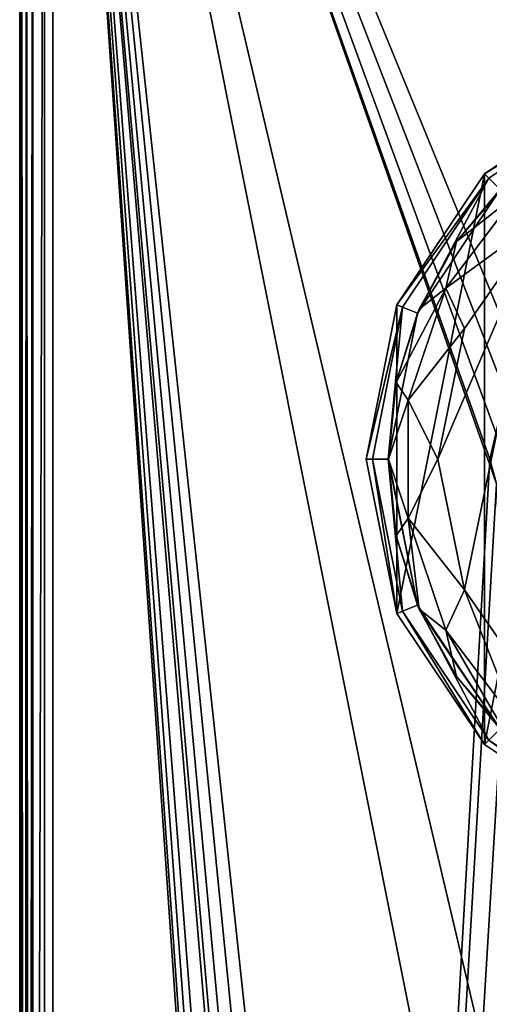
# Model space of a CAD drawing. Units: millimetres. Extents: x -325 to 325, y -1193 to 324.
# Drawn here: x -324 to -296, y 163 to 223 of the extents above; entities that cross this region are included whole.
import ezdxf

# ---------------------------------------------------------------- set-up
doc = ezdxf.new("R2010")
doc.units = ezdxf.units.MM
doc.header["$LTSCALE"] = 65.185185
for name, color, linetype in [('1396', 7, 'CONTINUOUS'), ('1397', 7, 'CONTINUOUS'), ('1398', 7, 'CONTINUOUS'), ('1399', 7, 'CONTINUOUS'), ('1410', 7, 'CONTINUOUS'), ('1417', 7, 'CONTINUOUS'), ('409', 7, 'CONTINUOUS'), ('412', 7, 'CONTINUOUS'), ('434', 7, 'CONTINUOUS'), ('435', 7, 'CONTINUOUS'), ('440', 7, 'CONTINUOUS'), ('441', 7, 'CONTINUOUS'), ('442', 7, 'CONTINUOUS'), ('499', 7, 'CONTINUOUS'), ('514', 7, 'CONTINUOUS'), ('533', 7, 'CONTINUOUS'), ('534', 7, 'CONTINUOUS'), ('535', 7, 'CONTINUOUS')]:
    doc.layers.add(name, color=color, linetype=linetype)

msp = doc.modelspace()

# ---------------------------------------------------------------- linework, layer by layer
at = {"layer": '1396', "color": 168, "linetype": 'Continuous', "true_color": 0x0d121a}
for points in [[(-295.824, 213.824, 306), (-287.876, 219.135, 306), (-295.824, 179.176, 306), (-295.824, 213.824, 306)], [(-295.824, 179.176, 306), (-287.876, 219.135, 306), (-287.876, 173.865, 306), (-295.824, 179.176, 306)], [(-301.135, 205.876, 306), (-295.824, 213.824, 306), (-301.135, 187.124, 306), (-301.135, 205.876, 306)], [(-301.135, 187.124, 306), (-295.824, 213.824, 306), (-295.824, 179.176, 306), (-301.135, 187.124, 306)], [(-303, 196.5, 306), (-301.135, 205.876, 306), (-301.135, 187.124, 306), (-303, 196.5, 306)]]:
    msp.add_3dface(points, dxfattribs=at)
at = {"layer": '1397', "color": 168, "linetype": 'Continuous', "true_color": 0x0d121a}
for points in [[(-287.876, 219.135, 306), (-295.824, 213.824, 306), (-287.729, 218.78, 317), (-287.876, 219.135, 306)], [(-287.729, 218.78, 317), (-295.824, 213.824, 306), (-295.552, 213.552, 317), (-287.729, 218.78, 317)], [(-295.824, 213.824, 306), (-301.135, 205.876, 306), (-295.552, 213.552, 317), (-295.824, 213.824, 306)], [(-295.552, 213.552, 317), (-301.135, 205.876, 306), (-300.78, 205.729, 317), (-295.552, 213.552, 317)], [(-301.135, 205.876, 306), (-303, 196.5, 306), (-300.78, 205.729, 317), (-301.135, 205.876, 306)], [(-300.78, 205.729, 317), (-303, 196.5, 306), (-302.616, 196.5, 317), (-300.78, 205.729, 317)], [(-303, 196.5, 306), (-301.135, 187.124, 306), (-302.616, 196.5, 317), (-303, 196.5, 306)], [(-302.616, 196.5, 317), (-301.135, 187.124, 306), (-300.78, 187.271, 317), (-302.616, 196.5, 317)], [(-301.135, 187.124, 306), (-295.824, 179.176, 306), (-300.78, 187.271, 317), (-301.135, 187.124, 306)], [(-300.78, 187.271, 317), (-295.824, 179.176, 306), (-295.552, 179.448, 317), (-300.78, 187.271, 317)], [(-295.824, 179.176, 306), (-287.876, 173.865, 306), (-295.552, 179.448, 317), (-295.824, 179.176, 306)], [(-295.552, 179.448, 317), (-287.876, 173.865, 306), (-287.729, 174.22, 317), (-295.552, 179.448, 317)]]:
    msp.add_3dface(points, dxfattribs=at)
at = {"layer": '1398', "color": 168, "linetype": 'Continuous', "true_color": 0x0d121a}
for points in [[(-287.729, 218.78, 317), (-295.552, 213.552, 317), (-294.87, 212.87, 317), (-287.729, 218.78, 317)], [(-295.552, 213.552, 317), (-300.78, 205.729, 317), (-299.888, 205.359, 317), (-295.552, 213.552, 317)], [(-294.87, 212.87, 317), (-295.552, 213.552, 317), (-299.888, 205.359, 317), (-294.87, 212.87, 317)], [(-300.78, 205.729, 317), (-302.616, 196.5, 317), (-301.65, 196.5, 317), (-300.78, 205.729, 317)], [(-299.888, 205.359, 317), (-300.78, 205.729, 317), (-301.65, 196.5, 317), (-299.888, 205.359, 317)], [(-302.616, 196.5, 317), (-300.78, 187.271, 317), (-301.65, 196.5, 317), (-302.616, 196.5, 317)], [(-301.65, 196.5, 317), (-300.78, 187.271, 317), (-299.888, 187.641, 317), (-301.65, 196.5, 317)], [(-300.78, 187.271, 317), (-295.552, 179.448, 317), (-299.888, 187.641, 317), (-300.78, 187.271, 317)], [(-299.888, 187.641, 317), (-295.552, 179.448, 317), (-294.87, 180.13, 317), (-299.888, 187.641, 317)], [(-295.552, 179.448, 317), (-287.729, 174.22, 317), (-294.87, 180.13, 317), (-295.552, 179.448, 317)]]:
    msp.add_3dface(points, dxfattribs=at)
at = {"layer": '1399', "color": 168, "linetype": 'Continuous', "true_color": 0x0d121a}
for points in [[(-294.87, 212.87, 317), (-299.888, 205.359, 317), (-297.51, 209.705, 317.105), (-294.87, 212.87, 317)], [(-294.468, 213.256, 317.105), (-294.87, 212.87, 317), (-297.51, 209.705, 317.105), (-294.468, 213.256, 317.105)], [(-297.51, 209.705, 317.105), (-299.888, 205.359, 317), (-299.776, 205.614, 317.105), (-297.51, 209.705, 317.105)], [(-299.888, 205.359, 317), (-301.65, 196.5, 317), (-301.174, 201.152, 317.105), (-299.888, 205.359, 317)], [(-299.776, 205.614, 317.105), (-299.888, 205.359, 317), (-301.174, 201.152, 317.105), (-299.776, 205.614, 317.105)], [(-301.174, 201.152, 317.105), (-301.65, 196.5, 317), (-301.646, 196.5, 317.105), (-301.174, 201.152, 317.105)], [(-301.65, 196.5, 317), (-299.888, 187.641, 317), (-301.646, 196.5, 317.105), (-301.65, 196.5, 317)], [(-301.646, 196.5, 317.105), (-299.888, 187.641, 317), (-301.174, 191.848, 317.105), (-301.646, 196.5, 317.105)], [(-301.174, 191.848, 317.105), (-299.888, 187.641, 317), (-299.776, 187.386, 317.105), (-301.174, 191.848, 317.105)], [(-299.888, 187.641, 317), (-294.87, 180.13, 317), (-299.776, 187.386, 317.105), (-299.888, 187.641, 317)], [(-299.776, 187.386, 317.105), (-294.87, 180.13, 317), (-297.51, 183.295, 317.105), (-299.776, 187.386, 317.105)], [(-297.51, 183.295, 317.105), (-294.87, 180.13, 317), (-294.468, 179.744, 317.105), (-297.51, 183.295, 317.105)]]:
    msp.add_3dface(points, dxfattribs=at)
at = {"layer": '1410', "color": 168, "linetype": 'Continuous', "true_color": 0x0d121a}
for points in [[(-297.02, 188.566, 320), (-292.4, 211.086, 320), (-298.648, 196.5, 320), (-297.02, 188.566, 320)], [(-298.648, 196.5, 320), (-292.4, 211.086, 320), (-297.02, 204.434, 320), (-298.648, 196.5, 320)], [(-292.4, 181.914, 320), (-292.4, 211.086, 320), (-297.02, 188.566, 320), (-292.4, 181.914, 320)]]:
    msp.add_3dface(points, dxfattribs=at)
at = {"layer": '1417', "color": 168, "linetype": 'Continuous', "true_color": 0x0d121a}
for points in [[(-294.468, 213.256, 317.105), (-297.51, 209.705, 317.105), (-293.838, 212.594, 319.158), (-294.468, 213.256, 317.105)], [(-293.838, 212.594, 319.158), (-297.51, 209.705, 317.105), (-298.161, 206.878, 319.158), (-293.838, 212.594, 319.158)], [(-292.4, 211.086, 320), (-293.838, 212.594, 319.158), (-298.161, 206.878, 319.158), (-292.4, 211.086, 320)], [(-297.02, 204.434, 320), (-292.4, 211.086, 320), (-298.161, 206.878, 319.158), (-297.02, 204.434, 320)], [(-297.51, 209.705, 317.105), (-299.776, 205.614, 317.105), (-298.161, 206.878, 319.158), (-297.51, 209.705, 317.105)], [(-299.776, 205.614, 317.105), (-301.174, 201.152, 317.105), (-298.161, 206.878, 319.158), (-299.776, 205.614, 317.105)], [(-298.161, 206.878, 319.158), (-301.174, 201.152, 317.105), (-300.441, 200.084, 319.158), (-298.161, 206.878, 319.158)], [(-297.02, 204.434, 320), (-298.161, 206.878, 319.158), (-300.441, 200.084, 319.158), (-297.02, 204.434, 320)], [(-298.648, 196.5, 320), (-297.02, 204.434, 320), (-300.441, 200.084, 319.158), (-298.648, 196.5, 320)], [(-301.174, 201.152, 317.105), (-301.646, 196.5, 317.105), (-300.441, 200.084, 319.158), (-301.174, 201.152, 317.105)], [(-300.441, 200.084, 319.158), (-301.646, 196.5, 317.105), (-300.441, 192.916, 319.158), (-300.441, 200.084, 319.158)], [(-298.648, 196.5, 320), (-300.441, 200.084, 319.158), (-300.441, 192.916, 319.158), (-298.648, 196.5, 320)], [(-301.646, 196.5, 317.105), (-301.174, 191.848, 317.105), (-300.441, 192.916, 319.158), (-301.646, 196.5, 317.105)], [(-297.02, 188.566, 320), (-298.648, 196.5, 320), (-300.441, 192.916, 319.158), (-297.02, 188.566, 320)], [(-301.174, 191.848, 317.105), (-299.776, 187.386, 317.105), (-300.441, 192.916, 319.158), (-301.174, 191.848, 317.105)], [(-300.441, 192.916, 319.158), (-299.776, 187.386, 317.105), (-298.161, 186.122, 319.158), (-300.441, 192.916, 319.158)], [(-297.02, 188.566, 320), (-300.441, 192.916, 319.158), (-298.161, 186.122, 319.158), (-297.02, 188.566, 320)], [(-293.838, 180.406, 319.158), (-297.02, 188.566, 320), (-298.161, 186.122, 319.158), (-293.838, 180.406, 319.158)], [(-292.4, 181.914, 320), (-297.02, 188.566, 320), (-293.838, 180.406, 319.158), (-292.4, 181.914, 320)], [(-299.776, 187.386, 317.105), (-297.51, 183.295, 317.105), (-298.161, 186.122, 319.158), (-299.776, 187.386, 317.105)], [(-297.51, 183.295, 317.105), (-294.468, 179.744, 317.105), (-298.161, 186.122, 319.158), (-297.51, 183.295, 317.105)], [(-294.468, 179.744, 317.105), (-293.838, 180.406, 319.158), (-298.161, 186.122, 319.158), (-294.468, 179.744, 317.105)]]:
    msp.add_3dface(points, dxfattribs=at)
at = {"layer": '409', "color": 252, "linetype": 'Continuous', "true_color": 0x86919e}
for points in [[(-323.2, 271.5, -297.5), (324.2, 320.7, -297.5), (-323.2, -270.7, -297.5), (-323.2, 271.5, -297.5)], [(-323.2, -270.7, -297.5), (324.2, 320.7, -297.5), (323.2, 271.5, -297.5), (-323.2, -270.7, -297.5)], [(323.2, -270.7, -297.5), (-323.2, -270.7, -297.5), (323.2, 271.5, -297.5), (323.2, -270.7, -297.5)]]:
    msp.add_3dface(points, dxfattribs=at)
at = {"layer": '412', "color": 252, "linetype": 'Continuous', "true_color": 0x86919e}
for points in [[(-324, -270.7, 296.71), (-324, 271.5, 296.71), (-324, 271.5, -296.7), (-324, -270.7, 296.71)], [(-324, -270.7, -296.7), (-324, -270.7, 296.71), (-324, 271.5, -296.7), (-324, -270.7, -296.7)]]:
    msp.add_3dface(points, dxfattribs=at)
at = {"layer": '434', "color": 252, "linetype": 'Continuous', "true_color": 0x86919e}
for points in [[(-324, 271.5, 343.3), (-324, 271.5, 298.3), (-324, -268.5, 298.3), (-324, 271.5, 343.3)], [(-324, 271.5, 343.3), (-324, -268.5, 298.3), (-324, -263.5, 343.3), (-324, 271.5, 343.3)]]:
    msp.add_3dface(points, dxfattribs=at)
at = {"layer": '435', "color": 252, "linetype": 'Continuous', "true_color": 0x86919e}
for points in [[(-324, 271.5, 298.3), (-323.893, 271.5, 297.901), (-324, -268.5, 298.3), (-324, 271.5, 298.3)], [(-323.893, 271.5, 297.901), (-323.894, -268.5, 297.901), (-324, -268.5, 298.3), (-323.893, 271.5, 297.901)], [(-323.893, 271.5, 297.901), (-323.603, -268.5, 297.609), (-323.894, -268.5, 297.901), (-323.893, 271.5, 297.901)], [(-323.893, 271.5, 297.901), (-323.601, 271.5, 297.608), (-323.603, -268.5, 297.609), (-323.893, 271.5, 297.901)], [(-323.205, 271.5, 297.5), (-323.21, -268.5, 297.5), (-323.603, -268.5, 297.609), (-323.205, 271.5, 297.5)], [(-323.601, 271.5, 297.608), (-323.205, 271.5, 297.5), (-323.603, -268.5, 297.609), (-323.601, 271.5, 297.608)]]:
    msp.add_3dface(points, dxfattribs=at)
at = {"layer": '440', "color": 252, "linetype": 'Continuous', "true_color": 0x86919e}
for points in [[(-225.5, 271.5, 299), (-322.5, 271.5, 299), (-322.5, -268.5, 299), (-225.5, 271.5, 299)], [(-225.5, 271.5, 299), (-322.5, -268.5, 299), (-225.5, -268.5, 299), (-225.5, 271.5, 299)]]:
    msp.add_3dface(points, dxfattribs=at)
at = {"layer": '441', "color": 252, "linetype": 'Continuous', "true_color": 0x86919e}
for points in [[(-322.5, 271.5, 299), (-322.5, 271.5, 343.3), (-322.5, -263.5, 343.3), (-322.5, 271.5, 299)], [(-322.5, 271.5, 299), (-322.5, -268.5, 338.3), (-322.5, -268.5, 299), (-322.5, 271.5, 299)], [(-322.5, -268.5, 338.3), (-322.5, 271.5, 299), (-322.5, -268.119, 340.213), (-322.5, -268.5, 338.3)], [(-322.5, 271.5, 299), (-322.5, -263.5, 343.3), (-322.5, -265.413, 342.919), (-322.5, 271.5, 299)], [(-322.5, -268.119, 340.213), (-322.5, 271.5, 299), (-322.5, -267.036, 341.836), (-322.5, -268.119, 340.213)], [(-322.5, -267.036, 341.836), (-322.5, 271.5, 299), (-322.5, -265.413, 342.919), (-322.5, -267.036, 341.836)]]:
    msp.add_3dface(points, dxfattribs=at)
at = {"layer": '442', "color": 252, "linetype": 'Continuous', "true_color": 0x86919e}
for points in [[(-322.5, 271.5, 343.3), (-324, 271.5, 343.3), (-324, -263.5, 343.3), (-322.5, 271.5, 343.3)], [(-322.5, 271.5, 343.3), (-324, -263.5, 343.3), (-322.5, -263.5, 343.3), (-322.5, 271.5, 343.3)]]:
    msp.add_3dface(points, dxfattribs=at)
at = {"layer": '499', "color": 252, "linetype": 'Continuous', "true_color": 0x86919e}
for points in [[(-324, -270.7, -296.7), (-324, 271.5, -296.7), (-323.893, 271.5, -297.1), (-324, -270.7, -296.7)], [(-324, -270.7, -296.7), (-323.893, 271.5, -297.1), (-323.938, -270.7, -297.01), (-324, -270.7, -296.7)], [(-323.938, -270.7, -297.01), (-323.893, 271.5, -297.1), (-323.695, -270.7, -297.329), (-323.938, -270.7, -297.01)], [(-323.893, 271.5, -297.1), (-323.6, 271.5, -297.393), (-323.695, -270.7, -297.329), (-323.893, 271.5, -297.1)], [(-323.2, 271.5, -297.5), (-323.2, -270.7, -297.5), (-323.695, -270.7, -297.329), (-323.2, 271.5, -297.5)], [(-323.6, 271.5, -297.393), (-323.2, 271.5, -297.5), (-323.695, -270.7, -297.329), (-323.6, 271.5, -297.393)]]:
    msp.add_3dface(points, dxfattribs=at)
at = {"layer": '514', "color": 252, "linetype": 'Continuous', "true_color": 0x86919e}
for points in [[(-324, 271.5, 296.71), (-324, -270.7, 296.71), (-323.896, -270.7, 297.102), (-324, 271.5, 296.71)], [(-323.892, 271.5, 297.108), (-324, 271.5, 296.71), (-323.896, -270.7, 297.102), (-323.892, 271.5, 297.108)], [(-323.602, -270.7, 297.396), (-323.892, 271.5, 297.108), (-323.896, -270.7, 297.102), (-323.602, -270.7, 297.396)], [(-323.606, 271.5, 297.393), (-323.892, 271.5, 297.108), (-323.602, -270.7, 297.396), (-323.606, 271.5, 297.393)], [(-323.606, 271.5, 297.393), (-323.411, -270.7, 297.474), (-323.21, -268.5, 297.5), (-323.606, 271.5, 297.393)], [(-323.21, -268.5, 297.5), (-323.205, 271.5, 297.5), (-323.606, 271.5, 297.393), (-323.21, -268.5, 297.5)], [(-323.411, -270.7, 297.474), (-323.606, 271.5, 297.393), (-323.602, -270.7, 297.396), (-323.411, -270.7, 297.474)]]:
    msp.add_3dface(points, dxfattribs=at)
at = {"layer": '533', "color": 244, "linetype": 'Continuous', "true_color": 0xa71325}
for points in [[(-322, 271.5, 300), (-322, -268.5, 300), (-295.5, 196.5, 300), (-322, 271.5, 300)], [(-281.5, 256.5, 300), (-322, 271.5, 300), (-295.5, 196.5, 300), (-281.5, 256.5, 300)], [(-295.5, 196.5, 300), (-322, -268.5, 300), (-295.097, 195.001, 300), (-295.5, 196.5, 300)], [(-295.097, 195.001, 300), (-322, -268.5, 300), (-294, 193.902, 300), (-295.097, 195.001, 300)], [(-294, 193.902, 300), (-322, -268.5, 300), (-292.5, 193.501, 300), (-294, 193.902, 300)], [(-292.5, 193.501, 300), (-322, -268.5, 300), (-293.5, 150.5, 300), (-292.5, 193.501, 300)]]:
    msp.add_3dface(points, dxfattribs=at)
at = {"layer": '534', "color": 7, "linetype": 'Continuous', "true_color": 0xe0f2ff}
for points in [[(-322, -268.5, 299), (-322, 271.5, 299), (-295.5, -113.5, 299), (-322, -268.5, 299)], [(-322, 271.5, 299), (-280, 253.902, 299), (-277.441, 201.13, 299), (-322, 271.5, 299)], [(-322, 271.5, 299), (-277.441, 201.13, 299), (-279.559, 201.13, 299), (-322, 271.5, 299)], [(-322, 271.5, 299), (-279.559, 201.13, 299), (-281.46, 200.215, 299), (-322, 271.5, 299)], [(-322, 271.5, 299), (-281.46, 200.215, 299), (-292.5, 199.499, 299), (-322, 271.5, 299)], [(-322, 271.5, 299), (-295.5, 196.5, 299), (-295.097, 195.001, 299), (-322, 271.5, 299)], [(-295.5, 196.5, 299), (-322, 271.5, 299), (-295.097, 197.999, 299), (-295.5, 196.5, 299)], [(-322, 271.5, 299), (-295.097, 195.001, 299), (-293.5, 150.5, 299), (-322, 271.5, 299)], [(-322, 271.5, 299), (-292.5, 199.499, 299), (-294, 199.098, 299), (-322, 271.5, 299)], [(-322, 271.5, 299), (-294, 199.098, 299), (-295.097, 197.999, 299), (-322, 271.5, 299)], [(-295.5, -113.5, 299), (-322, 271.5, 299), (-295.097, -112.001, 299), (-295.5, -113.5, 299)], [(-322, 271.5, 299), (-292.5, -110.501, 299), (-294, -110.902, 299), (-322, 271.5, 299)], [(-292.5, -110.501, 299), (-322, 271.5, 299), (-298.25, -8.5, 299), (-292.5, -110.501, 299)], [(-322, 271.5, 299), (-294, -110.902, 299), (-295.097, -112.001, 299), (-322, 271.5, 299)], [(-322, 271.5, 299), (-293.5, 150.5, 299), (-293.5, 128.5, 299), (-322, 271.5, 299)], [(-322, 271.5, 299), (-293.5, 128.5, 299), (-292.441, -3.87, 299), (-322, 271.5, 299)], [(-298.25, -8.5, 299), (-322, 271.5, 299), (-297.779, -6.44, 299), (-298.25, -8.5, 299)], [(-297.779, -6.44, 299), (-322, 271.5, 299), (-296.46, -4.785, 299), (-297.779, -6.44, 299)], [(-296.46, -4.785, 299), (-322, 271.5, 299), (-294.559, -3.87, 299), (-296.46, -4.785, 299)], [(-294.559, -3.87, 299), (-322, 271.5, 299), (-292.441, -3.87, 299), (-294.559, -3.87, 299)]]:
    msp.add_3dface(points, dxfattribs=at)
at = {"layer": '535', "color": 7, "linetype": 'Continuous', "true_color": 0xe0f2ff}
for points in [[(-322, -268.5, 300), (-322, 271.5, 300), (-322, -268.5, 299), (-322, -268.5, 300)], [(-322, -268.5, 299), (-322, 271.5, 300), (-322, 271.5, 299), (-322, -268.5, 299)]]:
    msp.add_3dface(points, dxfattribs=at)

doc.saveas('drawing.dxf')
